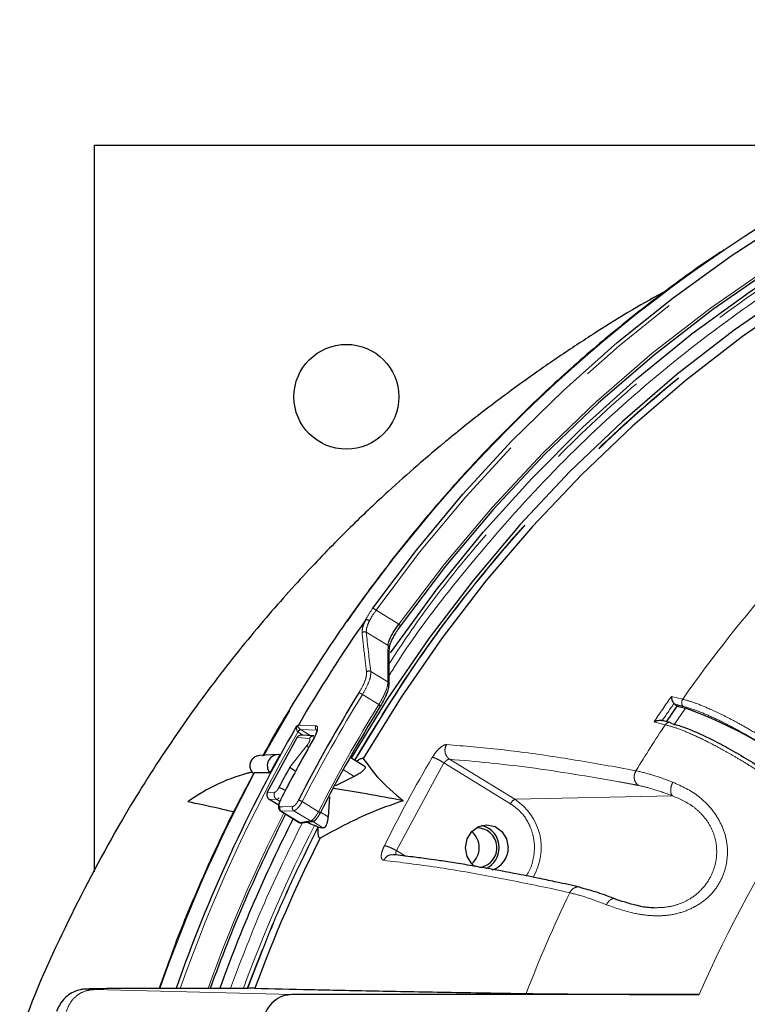
# Model space of a CAD drawing. Units: millimetres. Extents: x 207 to 2007, y 88 to 2868.
# Drawn here: x 1201 to 1288, y 1020 to 1137 of the extents above; entities that cross this region are included whole.
import ezdxf

# ---------------------------------------------------------------- set-up
doc = ezdxf.new("R2010")
doc.units = ezdxf.units.MM
doc.header["$LTSCALE"] = 10
doc.linetypes.add('PHANTOM', pattern=[12.7, 6.35, -1.27, 1.27, -1.27, 1.27, -1.27])

msp = doc.modelspace()

# ---------------------------------------------------------------- linework, layer by layer
at = {"color": 7, "linetype": 'Continuous', "lineweight": 25}
for p, q in [((1210.406028, 1122.055827), (1307.536953, 1122.055827)), ((1210.406028, 1035.427675), (1210.406028, 1122.055827)), ((1279.508165, 1055.394086), (1279.412886, 1055.485989)), ((1279.508165, 1055.394086), (1279.791147, 1055.1753)), ((1278.527683, 1053.324687), (1279.791147, 1055.1753)), ((1279.791147, 1055.1753), (1280.779382, 1054.930185)), ((1230.986191, 1044.901685), (1234.522595, 1051.420021)), ((1232.186014, 1049.405849), (1230.047347, 1049.296577)), ((1242.581761, 1047.997541), (1240.834432, 1049.071104)), ((1229.195711, 1047.317191), (1228.587079, 1047.144617)), ((1229.475883, 1047.225828), (1229.334365, 1047.175183)), ((1234.347674, 1047.41538), (1234.299287, 1047.445108)), ((1241.331448, 1046.804433), (1239.105407, 1045.688326)), ((1232.337783, 1043.365012), (1231.207247, 1044.059611)), ((1238.37197, 1044.384316), (1238.242307, 1041.990491)), ((1232.549706, 1042.680583), (1234.773296, 1041.314407)), ((1235.076957, 1041.254011), (1236.352021, 1041.441123)), ((1237.013766, 1040.77993), (1237.051713, 1040.756619)), ((1237.052358, 1040.75621), (1237.595377, 1040.686696)), ((1268.205264, 1033.591363), (1268.522572, 1033.462771)), ((1225.261708, 1021.528785), (1220.105965, 1021.528785)), ((1225.327128, 1021.561796), (1226.586164, 1021.561796)), ((1225.327128, 1021.561796), (1226.109626, 1021.539314)), ((1228.6042, 1021.55089), (1228.65123, 1021.55089)), ((1282.437466, 1020.805832), (1233.962356, 1020.805832))]:
    msp.add_line(p, q, dxfattribs=at)
at = {"color": 8, "linetype": 'PHANTOM', "lineweight": 18}
for p, q in [((1243.948733, 1066.614353), (1246.651017, 1064.954056)), ((1245.364263, 1062.388654), (1242.770403, 1063.982333)), ((1243.31207, 1059.312514), (1245.357093, 1058.056039)), ((1244.265114, 1055.37097), (1242.318433, 1056.567012)), ((1279.122744, 1056.341688), (1280.465749, 1056.009727)), ((1280.779382, 1054.930185), (1279.398542, 1052.907641)), ((1277.043633, 1053.296384), (1277.292801, 1053.235448)), ((1278.386621, 1052.964396), (1277.292801, 1053.235448)), ((1234.646349, 1052.076249), (1234.623892, 1052.090647)), ((1235.247958, 1051.706617), (1234.646349, 1052.076249)), ((1234.939389, 1052.408219), (1234.950793, 1052.401011)), ((1236.895665, 1052.309303), (1234.950793, 1052.401011)), ((1234.950793, 1052.401011), (1236.184738, 1051.642868)), ((1234.522595, 1051.420021), (1235.993116, 1051.319727)), ((1235.72614, 1050.508954), (1233.657864, 1047.902341)), ((1246.360165, 1037.957669), (1252.028977, 1048.406475)), ((1259.96553, 1043.530238), (1252.028977, 1048.406475)), ((1252.702668, 1048.844411), (1260.471069, 1044.071485)), ((1240.019528, 1047.610492), (1241.331441, 1046.804451)), ((1272.474315, 1047.928539), (1274.887192, 1047.475581)), ((1230.986191, 1044.901685), (1231.859011, 1044.917564)), ((1233.086223, 1045.158376), (1233.147064, 1045.120993)), ((1232.079997, 1044.075359), (1231.207247, 1044.059611)), ((1232.079997, 1044.075359), (1232.483033, 1043.827739)), ((1235.136405, 1043.791604), (1237.080496, 1042.597146)), ((1260.471069, 1044.071485), (1279.254795, 1044.48163)), ((1232.637978, 1042.660103), (1232.557378, 1042.695009)), ((1234.133542, 1042.711763), (1232.637978, 1042.660103)), ((1232.637978, 1042.660103), (1234.850777, 1041.300549)), ((1236.125942, 1041.487624), (1234.133542, 1042.711763)), ((1237.332922, 1042.549192), (1238.242219, 1041.990519)), ((1234.77612, 1041.319287), (1234.850777, 1041.300549)), ((1234.850777, 1041.300549), (1236.125942, 1041.487624)), ((1236.356538, 1041.447838), (1237.595377, 1040.686696)), ((1246.360165, 1037.957669), (1247.427874, 1037.301669)), ((1266.998702, 1032.935428), (1264.62449, 1033.459656)), ((1210.39614, 1021.396742), (1233.962356, 1020.805832))]:
    msp.add_line(p, q, dxfattribs=at)
at = {"color": 7, "linetype": 'Continuous', "lineweight": 25, "flags": 128}
for points in [[(1243.537548, 1066.84099), (1248.748434, 1073.781746), (1254.279137, 1080.436344), (1260.115812, 1086.788113), (1266.243828, 1092.821128), (1272.647824, 1098.520291), (1279.311776, 1103.871307), (1286.218979, 1108.860784), (1293.352129, 1113.476214), (1300.693366, 1117.70603), (1308.22428, 1121.539651), (1315.926015, 1124.967477), (1323.779276, 1127.980883), (1331.764391, 1130.572363), (1339.86135, 1132.735397), (1348.04987, 1134.464583), (1356.309437, 1135.755583), (1364.619362, 1136.605154), (1372.958822, 1137.011192), (1381.306927, 1136.972635)], [(1372.85636, 1132.964092), (1372.852664, 1132.964018), (1364.25909, 1132.52231), (1355.699391, 1131.598662), (1347.197419, 1130.195624), (1338.77686, 1128.317128), (1330.461175, 1125.968407), (1322.273544, 1123.15598), (1314.236772, 1119.887709), (1306.373259, 1116.1727), (1298.704907, 1112.021283), (1291.253094, 1107.445034), (1284.03858, 1102.456721), (1277.081459, 1097.070222), (1270.401132, 1091.300567), (1264.016197, 1085.163812), (1257.944445, 1078.677066), (1252.202812, 1071.858398), (1246.807285, 1064.726814)], [(1245.652602, 1061.516377), (1246.088473, 1062.148466), (1251.222704, 1069.172743), (1256.68981, 1075.906549), (1262.47528, 1082.332051), (1268.563808, 1088.432205), (1274.939248, 1094.190861), (1281.584708, 1099.592755), (1288.482573, 1104.623574), (1295.614577, 1109.269979), (1302.961817, 1113.51966), (1310.504812, 1117.361366), (1318.223591, 1120.784907), (1326.097689, 1123.781214), (1334.106246, 1126.342351), (1342.228042, 1128.46152), (1350.441549, 1130.133132), (1358.725007, 1131.352718), (1367.056467, 1132.117073)], [(1373.200998, 1129.908833), (1364.818581, 1129.446431), (1356.470447, 1128.51725), (1348.179536, 1127.123843), (1339.968623, 1125.270027), (1331.860272, 1122.960887), (1323.876762, 1120.202794), (1316.04002, 1117.003309), (1308.371589, 1113.371226), (1300.892537, 1109.316527), (1293.623405, 1104.850351), (1286.584167, 1099.984963), (1279.794166, 1094.733738), (1273.272067, 1089.111102), (1267.035778, 1083.132504), (1261.102441, 1076.814375), (1255.488344, 1070.174063), (1250.208934, 1063.229824), (1245.278702, 1056.00074), (1240.983957, 1048.979238)], [(1372.459086, 1128.839451), (1364.243901, 1128.32998), (1356.06444, 1127.369321), (1347.942572, 1125.960043), (1339.900011, 1124.105929), (1331.958251, 1121.811914), (1324.138526, 1119.084126), (1316.461746, 1115.929867), (1308.948423, 1112.357584), (1301.618651, 1108.376804), (1294.49202, 1103.998172), (1287.587583, 1099.233414), (1280.923805, 1094.095242), (1274.518488, 1088.597403), (1268.388766, 1082.754602), (1262.551014, 1076.582447), (1257.020854, 1070.097444), (1251.813057, 1063.316931), (1246.941549, 1056.259024), (1242.41935, 1048.9426)], [(1236.533051, 1051.619165), (1235.815673, 1051.667985), (1235.052012, 1051.719953)], [(1232.558555, 1043.949277), (1232.536971, 1043.946939), (1232.529662, 1043.941128)], [(1255.723863, 1036.041492), (1255.32726, 1036.386197), (1254.774257, 1037.266935), (1254.580068, 1038.305835), (1254.774257, 1039.344734), (1255.32726, 1040.225467), (1256.154878, 1040.813952), (1257.131124, 1041.020603), (1258.107371, 1040.813952), (1258.934989, 1040.225467), (1259.487983, 1039.344734), (1259.682172, 1038.305835), (1259.682172, 1038.305835)]]:
    msp.add_lwpolyline(points, dxfattribs=at)
at = {"color": 8, "linetype": 'PHANTOM', "lineweight": 18, "flags": 128}
for points in [[(1372.917101, 1136.632274), (1372.584463, 1136.624209), (1364.292212, 1136.194012), (1356.030436, 1135.324324), (1347.819692, 1134.017288), (1339.680406, 1132.276161), (1331.632835, 1130.105304), (1323.696995, 1127.510062), (1315.892643, 1124.496954), (1308.239185, 1121.073431), (1300.75567, 1117.248024), (1293.46072, 1113.030269), (1286.372483, 1108.430634), (1279.508601, 1103.460585), (1272.886139, 1098.132479), (1266.521595, 1092.45957), (1260.430783, 1086.455976), (1254.628869, 1080.136635), (1249.130293, 1073.517269), (1243.948733, 1066.614353)], [(1246.651017, 1064.954056), (1252.032847, 1072.069286), (1257.758465, 1078.873836), (1263.812048, 1085.34894), (1270.17689, 1091.476717), (1276.835408, 1097.240235), (1283.769232, 1102.623586), (1290.959207, 1107.611918), (1298.385482, 1112.191436), (1306.02755, 1116.349521), (1313.864313, 1120.074662), (1321.874135, 1123.356587), (1330.034895, 1126.186243), (1338.324057, 1128.555826), (1346.718745, 1130.45876), (1355.195771, 1131.889812), (1363.731732, 1132.845013), (1372.303058, 1133.321757), (1372.85636, 1133.336044)], [(1246.651017, 1064.954056), (1246.702132, 1064.910675), (1246.746653, 1064.868877), (1246.782944, 1064.830218), (1246.809672, 1064.796104), (1246.82587, 1064.767801), (1246.830918, 1064.746334), (1246.824642, 1064.732504), (1246.807285, 1064.726814)], [(1244.435508, 1055.164934), (1244.452515, 1055.170094), (1244.457924, 1055.182638), (1244.451537, 1055.202094), (1244.433589, 1055.227761), (1244.404734, 1055.25869), (1244.366036, 1055.293745), (1244.318917, 1055.331631), (1244.265114, 1055.37097)], [(1234.68819, 1052.929695), (1234.965868, 1052.9166), (1236.076543, 1052.864241), (1236.776841, 1052.831217)], [(1236.579507, 1051.413576), (1236.557818, 1051.411024), (1236.550337, 1051.404877)], [(1232.503545, 1043.161471), (1232.79268, 1043.171511), (1233.999231, 1043.213374)], [(1237.266345, 1042.418574), (1237.282967, 1042.423044), (1237.287439, 1042.433913), (1237.279591, 1042.450779), (1237.259717, 1042.473028), (1237.228543, 1042.499832), (1237.18722, 1042.530211), (1237.137256, 1042.56305), (1237.080496, 1042.597146)]]:
    msp.add_lwpolyline(points, dxfattribs=at)
at = {"color": 7, "linetype": 'Continuous', "lineweight": 25}
msp.add_circle((1240.406026, 1092.055833), 6.25, dxfattribs=at)
for centre, radius, start, end in [((1374.825588, 977.389775), 159.575041, 93.02903655, 124.03581118), ((1389.042214, 963.231908), 178.524109, 145.07180267, 149.83838982), ((1245.189417, 1057.776975), 0.325937, 319.08770835, 0.60776088), ((1394.868635, 962.353351), 179.761892, 148.31510781, 152.99758684), ((1394.610238, 962.310155), 176.562905, 148.27101708, 153.0180131), ((1263.147746, 1005.839193), 52.161289, 50.6374493, 70.24362283), ((1392.280805, 961.33982), 182.381443, 149.91028726, 160.73019651), ((1232.300843, 1048.075062), 1.321019, 82.26044116, 220.7772478), ((1390.645524, 962.168335), 180.619241, 151.12694945, 151.91073951), ((1234.100927, 1026.572122), 21.309678, 103.41961537, 126.18017547), ((1392.644719, 961.975225), 180.72158, 151.6102506, 152.48635578), ((1392.612864, 961.015502), 178.968124, 152.98747927, 160.2374267), ((1393.075615, 961.026538), 178.336963, 153.08474258, 160.15704937), ((1235.028264, 1041.590937), 0.340333, 238.56646938, 278.24640548), ((1253.710202, 1038.305832), 2.507916, 310.10758695, 49.89241305), ((1255.959549, 1038.297226), 2.377126, 278.02717142, 91.8611965), ((1255.951472, 1038.374078), 2.637146, 358.51714963, 77.19706994), ((1393.363269, 961.011104), 174.693877, 153.31897785, 159.72558627), ((1255.892163, 1038.26666), 2.695856, 295.72985311, 0.83262047), ((1257.00923, 1038.24071), 2.673735, 286.61335133, 1.39569637)]:
    msp.add_arc(centre, radius, start, end, dxfattribs=at)
at = {"color": 8, "linetype": 'PHANTOM', "lineweight": 18}
for centre, radius, start, end in [((1382.19342, 966.477337), 172.741904, 124.03508881, 151.36048938), ((1411.233897, 964.563203), 159.570597, 138.45394888, 145.03480075), ((1243.280882, 1065.889001), 0.985983, 47.3633745, 74.91122532), ((1242.560267, 1063.638223), 0.403198, 58.58903622, 135.36439149), ((1245.184753, 1062.102573), 0.337737, 359.64403365, 57.89252591), ((1243.103923, 1058.96587), 0.404335, 59.01679765, 136.88886245), ((1245.179187, 1057.77066), 0.336291, 1.66526369, 58.06051988), ((1394.962907, 962.347464), 179.381322, 148.31510972, 152.99758953), ((1241.603875, 1055.642828), 1.168208, 52.28962987, 75.29989881), ((1394.770876, 962.311831), 176.951937, 148.27110514, 153.01787183), ((1412.002042, 963.389051), 162.163808, 145.02617808, 146.32902327), ((1412.084282, 963.407536), 161.493551, 145.23817192, 146.11702616), ((1413.597361, 962.899978), 162.460899, 146.3322563, 148.62812953), ((1392.632867, 961.220864), 182.274939, 150.09711345, 160.6788731), ((1235.205458, 1051.828385), 0.637966, 114.64899543, 155.72653891), ((1235.215049, 1051.848208), 0.612717, 115.54915262, 158.14981797), ((1237.111382, 1052.632899), 0.388906, 149.34034897, 236.31162063), ((1393.427969, 962.10551), 180.492023, 150.34321334, 153.03487284), ((1230.18209, 1048.070781), 1.23318, 96.2729521, 226.57298029), ((1398.538131, 962.014759), 171.619526, 149.51922291, 153.51829816), ((1390.720979, 961.140435), 182.785875, 151.90317154, 160.68505223), ((1234.40621, 1042.635538), 1.36736, 57.72266918, 77.46164859), ((1260.922274, 1043.143331), 1.032015, 115.92587979, 157.98164227), ((1256.708455, 1038.288065), 6.899653, 329.50826509, 56.95252949), ((1418.312153, 961.681809), 148.180906, 146.42392316, 156.48438844), ((1392.811313, 961.001354), 179.398027, 153.0059648, 160.2819494), ((1232.855198, 1042.987054), 0.392532, 153.61887638, 236.40066819), ((1234.35077, 1043.038715), 0.392537, 153.57989726, 236.39969365), ((1236.303472, 1041.778146), 0.340471, 238.57199414, 277.63577375), ((1393.092142, 961.04232), 175.702473, 152.94566173, 159.85512038), ((1417.289299, 960.92603), 166.651183, 154.39931495, 158.90079302)]:
    msp.add_arc(centre, radius, start, end, dxfattribs=at)
for centre, major_axis, start_param, end_param in [((1387.039184, 969.08693), (-122.255707, 166.991748), 0.6733303871, 0.7044051066), ((1389.650202, 950.635619), (-121.616245, 166.118292), 0.551046076, 0.5826317253)]:
    msp.add_ellipse(centre, major_axis=major_axis, ratio=0.4676192739, start_param=start_param, end_param=end_param, dxfattribs=at)
for points, knots in [([(1367.19703, 1131.742197), (1363.136404, 1131.386673), (1354.972504, 1130.67189), (1342.806741, 1128.342307), (1330.700053, 1125.06298), (1318.762073, 1120.738868), (1307.097535, 1115.404963), (1295.836084, 1109.098644), (1285.072897, 1101.873382), (1274.901424, 1093.789111), (1265.407594, 1084.953751), (1256.707146, 1075.418465), (1250.062812, 1067.1868), (1246.606229, 1061.937147), (1245.511853, 1060.275073)], [0, 0, 0, 0, 0.0850431373, 0.1709794892, 0.2577567628, 0.3457245143, 0.4340335298, 0.5226157399, 0.6111935643, 0.6995023818, 0.7874747319, 0.8742474377, 0.9601859377, 1, 1, 1, 1]), ([(1245.503977, 1058.841628), (1245.879179, 1059.444981), (1248.67873, 1063.946869), (1254.774746, 1071.7594), (1263.845304, 1082.183995), (1273.884551, 1091.803508), (1284.71207, 1100.578316), (1296.233967, 1108.36451), (1308.331124, 1115.088901), (1320.885412, 1120.685262), (1333.734907, 1125.109185), (1346.74811, 1128.324285), (1359.792915, 1130.445905), (1368.51948, 1130.899594), (1372.85636, 1131.125065)], [0, 0, 0, 0, 0.0136286798, 0.1016896126, 0.1907460301, 0.2812215662, 0.372104446, 0.4633133653, 0.5545180045, 0.6454007178, 0.7358806658, 0.8249326502, 0.9129960025, 1, 1, 1, 1]), ([(1373.304388, 1129.543959), (1369.008479, 1129.320132), (1360.364379, 1128.869754), (1347.44264, 1126.767096), (1334.55243, 1123.581441), (1321.824314, 1119.198627), (1309.388677, 1113.654728), (1297.40547, 1106.993867), (1285.993256, 1099.280531), (1275.263857, 1090.591753), (1265.33273, 1081.053123), (1256.296344, 1070.76525), (1248.219284, 1060.043762), (1243.614776, 1052.446286), (1241.369851, 1048.742142)], [0, 0, 0, 0, 0.0812995323, 0.1635884689, 0.2468070538, 0.3313511509, 0.4162757021, 0.5015048063, 0.5867298772, 0.6716543368, 0.7562025754, 0.8394170072, 0.9217078956, 1, 1, 1, 1]), ([(1373.304388, 1129.497337), (1368.889525, 1129.264316), (1360.05808, 1128.798185), (1346.938881, 1126.620088), (1334.027575, 1123.375165), (1321.415039, 1118.981051), (1309.187869, 1113.494756), (1297.430721, 1106.94649), (1286.223147, 1099.385181), (1275.644976, 1090.859562), (1265.762444, 1081.433095), (1256.667421, 1071.155545), (1248.430709, 1060.289439), (1243.71997, 1052.527547), (1241.408262, 1048.718543)], [0, 0, 0, 0, 0.0835748269, 0.1671822069, 0.250752671, 0.3343266006, 0.4179348128, 0.5015053669, 0.5850792983, 0.6686876956, 0.752258056, 0.8358320488, 0.9194376248, 1, 1, 1, 1]), ([(1242.675616, 1065.445785), (1242.726011, 1065.541638), (1242.957588, 1065.982107), (1243.282972, 1066.46398), (1243.537548, 1066.84099)], [0, 0, 0, 0, 0.2176162845, 1, 1, 1, 1]), ([(1243.948733, 1066.614353), (1243.713484, 1066.27505), (1243.416759, 1065.847081), (1243.203453, 1065.455206), (1243.159261, 1065.374018)], [0, 0, 0, 0, 0.7928203687, 1, 1, 1, 1]), ([(1242.273356, 1063.921508), (1242.280783, 1064.146636), (1242.294523, 1064.563136), (1242.5674, 1065.181683), (1242.692781, 1065.465893)], [0, 0, 0, 0, 0.5405217747, 1, 1, 1, 1]), ([(1243.159261, 1065.374018), (1243.043774, 1065.118654), (1242.791939, 1064.561794), (1242.777968, 1064.185868), (1242.770403, 1063.982333)], [0, 0, 0, 0, 0.458578979, 1, 1, 1, 1]), ([(1242.808747, 1059.242199), (1242.795043, 1059.349711), (1242.726524, 1059.887269), (1242.533557, 1061.456057), (1242.381094, 1062.900672), (1242.273356, 1063.921508)], [0, 0, 0, 0, 0.0683265826, 0.3416334573, 1, 1, 1, 1]), ([(1241.900319, 1056.772797), (1242.100848, 1057.124685), (1242.481953, 1057.793447), (1242.797993, 1058.672867), (1242.805163, 1059.052461), (1242.808747, 1059.242199)], [0, 0, 0, 0, 0.357087562, 0.6786451781, 1, 1, 1, 1]), ([(1243.31207, 1059.312514), (1243.30888, 1059.101873), (1243.302501, 1058.68063), (1242.957236, 1057.702812), (1242.53863, 1056.958527), (1242.318433, 1056.567012)], [0, 0, 0, 0, 0.3216023711, 0.6431441459, 1, 1, 1, 1]), ([(1244.265114, 1055.37097), (1244.468159, 1055.723541), (1244.874207, 1056.42861), (1245.281946, 1057.405452), (1245.331273, 1057.832507), (1245.357093, 1058.056039)], [0, 0, 0, 0, 0.3228002311, 0.6455356522, 1, 1, 1, 1]), ([(1279.508165, 1055.394086), (1279.699471, 1055.346996), (1280.041088, 1055.262908), (1280.384791, 1055.177026), (1280.53602, 1055.139239)], [0, 0, 0, 0, 0.5600000943, 1, 1, 1, 1]), ([(1280.53602, 1055.139239), (1280.480899, 1055.202147), (1280.370675, 1055.327942), (1280.32493, 1055.583278), (1280.359312, 1055.821783), (1280.430272, 1055.947084), (1280.465749, 1056.009727)], [0, 0, 0, 0, 0.2796465483, 0.5592021885, 0.7796245311, 1, 1, 1, 1]), ([(1280.465749, 1056.009727), (1280.937668, 1055.874054), (1281.889515, 1055.600404), (1283.475291, 1054.94862), (1285.006877, 1054.233022), (1286.425374, 1053.508642), (1288.063395, 1052.609023), (1289.976306, 1051.480427), (1292.1916, 1050.069657), (1294.578188, 1048.439926), (1296.124765, 1047.271563), (1296.92617, 1046.666141)], [0, 0, 0, 0, 0.1217853506, 0.24563747, 0.3294104892, 0.4141034598, 0.4997174612, 0.610063441, 0.7302296303, 0.8602104657, 1, 1, 1, 1]), ([(1296.367193, 1046.160507), (1295.679378, 1046.680796), (1294.303265, 1047.72174), (1292.104286, 1049.237418), (1289.884738, 1050.664885), (1287.696322, 1051.960846), (1285.601422, 1053.09363), (1283.671177, 1054.018711), (1281.933485, 1054.735566), (1281.001455, 1055.004793), (1280.53602, 1055.139239)], [0, 0, 0, 0, 0.1250981548, 0.2502842471, 0.3752589723, 0.5003903028, 0.6255491836, 0.7505158564, 0.8754133325, 1, 1, 1, 1]), ([(1279.15518, 1053.116695), (1279.086515, 1053.159765), (1278.94921, 1053.245891), (1278.717182, 1053.228381), (1278.520671, 1053.128691), (1278.4313, 1053.019156), (1278.386621, 1052.964396)], [0, 0, 0, 0, 0.2796511838, 0.5592015781, 0.7796323058, 1, 1, 1, 1]), ([(1294.854901, 1043.632329), (1294.05419, 1044.235923), (1292.508965, 1045.400749), (1290.361426, 1046.864041), (1288.596359, 1047.999891), (1287.189588, 1048.860604), (1285.523731, 1049.830001), (1283.626125, 1050.853606), (1281.604006, 1051.819564), (1279.813084, 1052.554576), (1278.859421, 1052.828561), (1278.386621, 1052.964396)], [0, 0, 0, 0, 0.1395886726, 0.2693805275, 0.3505138616, 0.4272805329, 0.4996805769, 0.627880426, 0.7540005396, 0.8780403219, 1, 1, 1, 1]), ([(1234.623892, 1052.090647), (1234.607563, 1052.104159), (1234.580945, 1052.126185), (1234.538252, 1052.188382), (1234.49449, 1052.297635), (1234.470508, 1052.481144), (1234.482558, 1052.641672), (1234.493973, 1052.740936), (1234.49397, 1052.767327), (1234.491941, 1052.777678), (1234.48759, 1052.781989), (1234.48215, 1052.781151), (1234.478327, 1052.778704), (1234.476821, 1052.77774)], [0, 0, 0, 0, 0.0747436716, 0.1218410005, 0.2593712433, 0.48479238, 0.8122938134, 0.9023610732, 0.9308958331, 0.9542016319, 0.9729532505, 0.9893461699, 1, 1, 1, 1]), ([(1234.554553, 1052.842365), (1234.554893, 1052.842049), (1234.564732, 1052.832929), (1234.601199, 1052.785427), (1234.661537, 1052.687734), (1234.757877, 1052.567734), (1234.840878, 1052.484377), (1234.89999, 1052.435262), (1234.928784, 1052.415498), (1234.939389, 1052.408219)], [0, 0, 0, 0, 0.0042390816, 0.122517021, 0.4885236378, 0.7283940486, 0.8731504059, 0.953280091, 1, 1, 1, 1]), ([(1236.776841, 1052.831217), (1236.835589, 1052.812725), (1236.953113, 1052.775734), (1236.994861, 1052.528321), (1236.927672, 1052.169925), (1236.775469, 1051.775792), (1236.63527, 1051.516648), (1236.579507, 1051.413576)], [0, 0, 0, 0, 0.2144495755, 0.4289978348, 0.6435761254, 0.8582353062, 1, 1, 1, 1]), ([(1235.993116, 1051.319727), (1236.009769, 1051.314879), (1236.043132, 1051.305166), (1236.063923, 1051.246547), (1236.061406, 1051.159757), (1236.031926, 1051.045644), (1235.980645, 1050.914972), (1235.908613, 1050.77523), (1235.822566, 1050.634707), (1235.758272, 1050.550859), (1235.72614, 1050.508954)], [0, 0, 0, 0, 0.1241436453, 0.2487133599, 0.3735220037, 0.4989862296, 0.6243794713, 0.7493000329, 0.8747082042, 1, 1, 1, 1]), ([(1236.54478, 1051.617256), (1236.461132, 1051.614073), (1236.310376, 1051.608336), (1236.115486, 1051.489293), (1236.033903, 1051.376245), (1235.993116, 1051.319727)], [0, 0, 0, 0, 0.3839722059, 0.6920164797, 1, 1, 1, 1]), ([(1250.636527, 1049.068636), (1250.770496, 1049.275921), (1251.038819, 1049.691085), (1251.523447, 1050.201915), (1251.990589, 1050.550113), (1252.217676, 1050.583834), (1252.331002, 1050.600662)], [0, 0, 0, 0, 0.2496704564, 0.5000553692, 0.7505061877, 1, 1, 1, 1]), ([(1252.331002, 1050.600662), (1252.255801, 1050.428123), (1252.105426, 1050.083113), (1252.163463, 1049.541208), (1252.3755, 1049.108159), (1252.593622, 1048.932319), (1252.702668, 1048.844411)], [0, 0, 0, 0, 0.2796358905, 0.559164046, 0.7796132493, 1, 1, 1, 1]), ([(1252.331002, 1050.600662), (1254.444573, 1050.422186), (1258.605375, 1050.070837), (1265.344323, 1049.168307), (1270.123887, 1048.337233), (1272.474315, 1047.928539)], [0, 0, 0, 0, 0.3441344623, 0.6774674997, 1, 1, 1, 1]), ([(1235.72614, 1050.508954), (1235.740146, 1050.463365), (1235.764523, 1050.384016), (1235.859677, 1050.27624), (1235.900161, 1050.230387)], [0, 0, 0, 0, 0.574546636, 1, 1, 1, 1]), ([(1250.636527, 1049.068636), (1250.711623, 1049.054008), (1250.861816, 1049.024751), (1251.225579, 1048.869617), (1251.636531, 1048.656338), (1251.898162, 1048.489762), (1252.028977, 1048.406475)], [0, 0, 0, 0, 0.249999935, 0.4999988743, 0.7500009441, 1, 1, 1, 1]), ([(1252.702668, 1048.844411), (1252.654935, 1048.845367), (1252.574381, 1048.84698), (1252.459351, 1048.795358), (1252.39723, 1048.759752), (1252.342432, 1048.72555), (1252.268292, 1048.670235), (1252.147566, 1048.560672), (1252.07509, 1048.466434), (1252.028977, 1048.406475)], [0, 0, 0, 0, 0.2503879769, 0.4225453211, 0.4742496427, 0.5028962144, 0.6433233601, 0.7730633944, 1, 1, 1, 1]), ([(1252.702668, 1048.844411), (1255.797087, 1048.57357), (1261.985809, 1048.031898), (1269.257413, 1046.782297), (1272.893148, 1046.157508)], [0, 0, 0, 0, 0.5000092791, 1, 1, 1, 1]), ([(1275.17681, 1045.727935), (1275.052468, 1045.842806), (1274.80383, 1046.072504), (1274.665775, 1046.58319), (1274.697716, 1047.075429), (1274.824039, 1047.342208), (1274.887192, 1047.475581)], [0, 0, 0, 0, 0.2796316236, 0.5591602219, 0.7796078178, 1, 1, 1, 1]), ([(1274.887192, 1047.475581), (1275.506355, 1047.33374), (1276.760507, 1047.046432), (1278.444928, 1046.427115), (1279.297767, 1046.11355)], [0, 0, 0, 0, 0.4936903249, 1, 1, 1, 1]), ([(1279.297767, 1046.11355), (1280.351684, 1045.631103), (1281.93033, 1044.908452), (1283.775147, 1043.137961), (1284.8793, 1041.548505), (1285.624215, 1039.748767), (1285.872887, 1037.836546), (1285.638839, 1035.950322), (1284.967252, 1034.192193), (1283.870703, 1032.665694), (1282.394862, 1031.476332), (1280.65017, 1030.640961), (1278.745903, 1030.196516), (1276.753585, 1030.153483), (1274.140899, 1030.513046), (1272.471959, 1031.110428), (1271.371751, 1031.504237)], [0, 0, 0, 0, 0.1288099136, 0.192942601, 0.2566135816, 0.3189787423, 0.3800366566, 0.4403961781, 0.5002668143, 0.5599048623, 0.6202591307, 0.6816742825, 0.7440910113, 0.8046375733, 0.8712120876, 1, 1, 1, 1]), ([(1272.893148, 1046.157508), (1273.31662, 1046.079246), (1274.072749, 1045.939506), (1274.839486, 1045.792577), (1275.17681, 1045.727935)], [0, 0, 0, 0, 0.5600518077, 1, 1, 1, 1]), ([(1279.297767, 1046.11355), (1279.218094, 1045.943019), (1279.058777, 1045.602022), (1279.00737, 1045.094231), (1279.077982, 1044.703001), (1279.195862, 1044.555415), (1279.254795, 1044.48163)], [0, 0, 0, 0, 0.2796380144, 0.559172411, 0.7796127546, 1, 1, 1, 1]), ([(1231.859011, 1044.917564), (1231.830708, 1044.842344), (1231.774102, 1044.691903), (1231.796451, 1044.444559), (1231.897701, 1044.220884), (1232.019232, 1044.123867), (1232.079997, 1044.075359)], [0, 0, 0, 0, 0.2499983261, 0.5000020631, 0.7500035166, 1, 1, 1, 1]), ([(1232.362596, 1045.461335), (1232.322382, 1045.390418), (1232.241892, 1045.248476), (1232.098094, 1045.069402), (1231.959836, 1044.943392), (1231.892604, 1044.926169), (1231.859011, 1044.917564)], [0, 0, 0, 0, 0.2500903415, 0.5005604905, 0.7504530767, 1, 1, 1, 1]), ([(1232.362596, 1045.461335), (1232.398946, 1045.456199), (1232.471645, 1045.445928), (1232.660142, 1045.375609), (1232.877113, 1045.276162), (1233.01652, 1045.197638), (1233.086223, 1045.158376)], [0, 0, 0, 0, 0.250000459, 0.4999982557, 0.7499992796, 1, 1, 1, 1]), ([(1275.17681, 1045.727935), (1275.757049, 1045.596323), (1276.917531, 1045.333096), (1278.475705, 1044.765453), (1279.254795, 1044.48163)], [0, 0, 0, 0, 0.4999978138, 1, 1, 1, 1]), ([(1232.3955, 1044.254471), (1232.355475, 1044.217435), (1232.229577, 1044.10094), (1232.140651, 1044.085732), (1232.079997, 1044.075359)], [0, 0, 0, 0, 0.31792188, 1, 1, 1, 1]), ([(1232.558555, 1043.949277), (1232.52729, 1043.883599), (1232.454722, 1043.731153), (1232.385965, 1043.506982), (1232.366148, 1043.313258), (1232.402147, 1043.183234), (1232.469749, 1043.168725), (1232.503545, 1043.161471)], [0, 0, 0, 0, 0.1592982616, 0.3697520582, 0.5800415048, 0.7900586908, 1, 1, 1, 1]), ([(1233.999231, 1043.213374), (1234.021618, 1043.216816), (1234.084143, 1043.226428), (1234.216559, 1043.311226), (1234.387036, 1043.482203), (1234.560005, 1043.710864), (1234.655364, 1043.8838), (1234.703054, 1043.970288)], [0, 0, 0, 0, 0.1222352622, 0.3413970272, 0.5607375256, 0.7803190674, 1, 1, 1, 1]), ([(1235.136405, 1043.791604), (1235.067585, 1043.668802), (1234.92994, 1043.423187), (1234.682334, 1043.097735), (1234.439691, 1042.853691), (1234.252505, 1042.731777), (1234.164908, 1042.71704), (1234.133542, 1042.711763)], [0, 0, 0, 0, 0.2194590752, 0.4389400457, 0.6583281696, 0.8776558132, 1, 1, 1, 1]), ([(1261.805381, 1034.959043), (1261.886336, 1035.067407), (1262.259582, 1035.56702), (1262.625008, 1036.647757), (1262.851143, 1038.07094), (1262.744018, 1039.444566), (1262.298697, 1040.974931), (1261.408018, 1042.465205), (1260.407344, 1043.204033), (1259.96553, 1043.530238)], [0, 0, 0, 0, 0.0420352993, 0.1938043219, 0.3410427122, 0.4799788639, 0.6080709376, 0.8269568547, 1, 1, 1, 1]), ([(1279.254795, 1044.48163), (1280.12486, 1044.107354), (1281.405388, 1043.556508), (1282.925269, 1042.140077), (1283.81753, 1040.864445), (1284.392546, 1039.380093), (1284.573281, 1037.797753), (1284.364044, 1036.200453), (1283.746346, 1034.630505), (1282.724236, 1033.2417), (1281.416159, 1032.19355), (1280.02232, 1031.540194), (1278.536779, 1031.170512), (1277.547905, 1031.153761), (1277.019551, 1031.144812)], [0, 0, 0, 0, 0.1638791301, 0.241190812, 0.3174720464, 0.3945078481, 0.4701367739, 0.5434663316, 0.6225244313, 0.7085086677, 0.786987973, 0.8586675033, 0.9244863776, 1, 1, 1, 1]), ([(1236.125942, 1041.487624), (1236.179522, 1041.50578), (1236.286674, 1041.54209), (1236.508263, 1041.747185), (1236.743906, 1042.037458), (1236.941463, 1042.339154), (1237.04408, 1042.529572), (1237.080496, 1042.597146)], [0, 0, 0, 0, 0.2197293525, 0.439427179, 0.6592420688, 0.879075419, 1, 1, 1, 1]), ([(1226.586164, 1021.561796), (1227.884782, 1024.968325), (1230.436135, 1031.661021), (1233.580815, 1038.061175), (1235.124878, 1041.203701)], [0, 0, 0, 0, 0.5089920519, 1, 1, 1, 1]), ([(1237.013766, 1040.77993), (1235.471055, 1037.644982), (1232.385632, 1031.375085), (1229.864677, 1024.825622), (1228.6042, 1021.55089)], [0, 0, 0, 0, 0.4999999202, 1, 1, 1, 1]), ([(1237.051713, 1040.756619), (1235.510811, 1037.625408), (1232.429015, 1031.363003), (1229.910489, 1024.821588), (1228.65123, 1021.55089)], [0, 0, 0, 0, 0.5000014326, 1, 1, 1, 1]), ([(1244.844936, 1036.80227), (1244.759912, 1036.837934), (1244.589761, 1036.909306), (1244.534625, 1037.32041), (1244.634553, 1037.886655), (1244.828626, 1038.323812), (1244.925472, 1038.541962)], [0, 0, 0, 0, 0.2498766107, 0.5000568487, 0.7505185775, 1, 1, 1, 1]), ([(1244.925472, 1038.541962), (1245.001501, 1038.529053), (1245.153559, 1038.503235), (1245.527224, 1038.366345), (1245.95178, 1038.178148), (1246.224037, 1038.031162), (1246.360165, 1037.957669)], [0, 0, 0, 0, 0.25000051, 0.50000151, 0.7500009231, 1, 1, 1, 1]), ([(1246.360165, 1037.957669), (1246.335752, 1037.887633), (1246.297381, 1037.777555), (1246.281305, 1037.635025), (1246.283865, 1037.558053), (1246.296442, 1037.477495), (1246.314918, 1037.442272), (1246.330705, 1037.412175)], [0, 0, 0, 0, 0.3240486107, 0.5093122644, 0.7098102364, 0.7520415352, 1, 1, 1, 1]), ([(1244.844936, 1036.80227), (1244.947609, 1036.956557), (1245.152914, 1037.26507), (1245.597987, 1037.484019), (1245.880891, 1037.466866), (1245.991631, 1037.460152)], [0, 0, 0, 0, 0.3784175037, 0.7566859687, 1, 1, 1, 1]), ([(1264.62449, 1033.459656), (1262.312977, 1033.940015), (1257.612516, 1034.916824), (1250.994913, 1036.043095), (1246.916611, 1036.546535), (1244.844936, 1036.80227)], [0, 0, 0, 0, 0.3225285593, 0.6558615579, 1, 1, 1, 1]), ([(1266.998702, 1032.935428), (1267.100616, 1033.092724), (1267.304404, 1033.407256), (1267.747284, 1033.610231), (1268.064313, 1033.65119), (1268.193397, 1033.5964), (1268.205264, 1033.591363)], [0, 0, 0, 0, 0.3487003007, 0.697268141, 0.972169434, 1, 1, 1, 1]), ([(1271.371751, 1031.504237), (1270.524058, 1031.827287), (1268.849801, 1032.465336), (1267.610522, 1032.780055), (1266.998702, 1032.935428)], [0, 0, 0, 0, 0.5063096828, 1, 1, 1, 1]), ([(1271.371751, 1031.504237), (1271.469116, 1031.66003), (1271.66381, 1031.971559), (1272.018355, 1032.212006), (1272.329839, 1032.264748), (1272.479058, 1032.174935), (1272.553657, 1032.130034)], [0, 0, 0, 0, 0.2796377956, 0.5591721694, 0.7796162633, 1, 1, 1, 1]), ([(1210.39614, 1021.396742), (1210.024712, 1021.36053), (1209.281669, 1021.288088), (1208.282996, 1020.717062), (1207.469382, 1019.87542), (1207.180284, 1019.14192), (1207.035678, 1018.775022)], [0, 0, 0, 0, 0.2497278162, 0.4995805748, 0.7496894576, 1, 1, 1, 1]), ([(1209.703178, 1021.448854), (1209.615087, 1021.444485), (1209.294262, 1021.428572), (1209.932876, 1021.410124), (1210.39614, 1021.396742)], [0, 0, 0, 0, 0.2745779325, 1, 1, 1, 1])]:
    msp.add_open_spline(points, degree=3, knots=knots, dxfattribs=at)
at = {"color": 7, "linetype": 'Continuous', "lineweight": 25}
for points, knots in [([(1285.395872, 1109.571393), (1285.115104, 1109.391347), (1282.587189, 1107.770295), (1277.999611, 1104.389729), (1271.665103, 1099.419621), (1265.578648, 1094.104556), (1259.729127, 1088.498841), (1254.136438, 1082.603401), (1248.810286, 1076.435009), (1243.766675, 1070.004361), (1239.003148, 1063.334146), (1234.581002, 1056.408762), (1231.731567, 1051.691915), (1230.450227, 1049.235412), (1230.441665, 1049.218998)], [0, 0, 0, 0, 0.0123287202, 0.1110024755, 0.2096823807, 0.3083685365, 0.4070608877, 0.5057592376, 0.6044636731, 0.7031737011, 0.8018893784, 0.9006101283, 0.9993358769, 1, 1, 1, 1]), ([(1278.563239, 1104.743072), (1277.192223, 1103.979333), (1274.397791, 1102.422665), (1270.216491, 1099.806342), (1265.988811, 1097.041396), (1262.024392, 1094.277629), (1258.615023, 1091.771071), (1255.958255, 1089.729423), (1254.043512, 1088.207991), (1252.660429, 1087.083368), (1251.003832, 1085.713574), (1248.575911, 1083.648753), (1245.083296, 1080.533077), (1240.860441, 1076.529111), (1235.987975, 1071.553046), (1230.572508, 1065.511723), (1224.811834, 1058.385779), (1219.066359, 1050.363509), (1212.999101, 1040.742989), (1207.153948, 1029.550798), (1203.141132, 1020.844136), (1201.597094, 1016.123788), (1201.493091, 1015.805836)], [0, 0, 0, 0, 0.0411003106, 0.0837714065, 0.1282633636, 0.1723059149, 0.2090215482, 0.2378743243, 0.2588146126, 0.2718753038, 0.2830316705, 0.3121969798, 0.3506125383, 0.3983569376, 0.4554840462, 0.5220319505, 0.5980250404, 0.680955071, 0.7648554248, 0.8777558666, 0.9917659091, 1, 1, 1, 1]), ([(1242.692781, 1065.465893), (1242.692383, 1065.465646), (1242.691304, 1065.464977), (1242.688749, 1065.462669), (1242.683067, 1065.45626), (1242.67879, 1065.450247), (1242.675616, 1065.445785)], [0, 0, 0, 0, 0.0723603103, 0.1964271687, 0.4037103957, 1, 1, 1, 1]), ([(1242.692781, 1065.465893), (1242.719732, 1065.476552), (1242.773635, 1065.497872), (1242.884946, 1065.493821), (1243.00348, 1065.463013), (1243.088107, 1065.421337), (1243.137789, 1065.389475), (1243.151807, 1065.379383), (1243.159261, 1065.374018)], [0, 0, 0, 0, 0.2261446253, 0.452292886, 0.6784483354, 0.9046027397, 0.9492785729, 1, 1, 1, 1]), ([(1245.364263, 1062.388654), (1245.364925, 1062.401853), (1245.373937, 1062.581542), (1245.50478, 1063.049284), (1245.947638, 1063.941314), (1246.416544, 1064.616457), (1246.651017, 1064.954056)], [0, 0, 0, 0, 0.0256961299, 0.3498291221, 0.6748872557, 1, 1, 1, 1]), ([(1246.807285, 1064.726814), (1246.552023, 1064.351797), (1246.234788, 1063.885735), (1246.004067, 1063.460368), (1245.958995, 1063.377271)], [0, 0, 0, 0, 0.8046476062, 1, 1, 1, 1]), ([(1245.958995, 1063.377271), (1245.829799, 1063.122366), (1245.591908, 1062.653008), (1245.532217, 1062.336621), (1245.504944, 1062.192061)], [0, 0, 0, 0, 0.5430917391, 1, 1, 1, 1]), ([(1245.51534, 1057.78033), (1245.5107, 1058.144258), (1245.492166, 1059.598029), (1245.509493, 1061.028265), (1245.522482, 1062.100465)], [0, 0, 0, 0, 0.2503335935, 1, 1, 1, 1]), ([(1245.435732, 1057.563518), (1245.410333, 1057.364344), (1245.361824, 1056.983952), (1244.988508, 1056.111412), (1244.619819, 1055.480388), (1244.435508, 1055.164934)], [0, 0, 0, 0, 0.3546899964, 0.6774047563, 1, 1, 1, 1]), ([(1279.122744, 1056.341688), (1279.122915, 1056.268454), (1279.123205, 1056.144705), (1279.17463, 1055.916692), (1279.251692, 1055.729736), (1279.341326, 1055.57687), (1279.389619, 1055.51512), (1279.412606, 1055.485728)], [0, 0, 0, 0, 0.2978411515, 0.5032866025, 0.7762428602, 0.8934931484, 1, 1, 1, 1]), ([(1234.554553, 1052.842365), (1234.555393, 1052.842708), (1234.568599, 1052.848112), (1234.590621, 1052.85771), (1234.618878, 1052.8721), (1234.639154, 1052.884088), (1234.655174, 1052.895099), (1234.667267, 1052.904831), (1234.677134, 1052.914684), (1234.683545, 1052.922242), (1234.686941, 1052.92769), (1234.68819, 1052.929695)], [0, 0, 0, 0, 0.0213751678, 0.3358139961, 0.5487567231, 0.6938006586, 0.7934901828, 0.8907352534, 0.9327601098, 0.9752663962, 1, 1, 1, 1]), ([(1277.043633, 1053.296384), (1277.126033, 1053.343737), (1277.265278, 1053.423758), (1277.522071, 1053.496872), (1277.735738, 1053.50997), (1277.91085, 1053.48189), (1277.982018, 1053.453467), (1278.015891, 1053.439938)], [0, 0, 0, 0, 0.2973574948, 0.502496596, 0.775940431, 0.8933569417, 1, 1, 1, 1]), ([(1278.963229, 1053.216328), (1278.738345, 1053.272508), (1278.383455, 1053.361166), (1278.031386, 1053.447413), (1277.902414, 1053.479007)], [0, 0, 0, 0, 0.6336745121, 1, 1, 1, 1]), ([(1279.15518, 1053.116695), (1279.622112, 1052.982069), (1280.556303, 1052.712723), (1282.299781, 1051.99242), (1284.233271, 1051.064475), (1286.328767, 1049.930761), (1288.517554, 1048.634008), (1290.735611, 1047.206377), (1292.929129, 1045.693605), (1294.301181, 1044.65608), (1294.986353, 1044.137963)], [0, 0, 0, 0, 0.1250984178, 0.2502839786, 0.3752590094, 0.500389945, 0.6255484038, 0.7505156949, 0.875413205, 1, 1, 1, 1]), ([(1234.476821, 1052.77774), (1234.477719, 1052.778808), (1234.483754, 1052.785987), (1234.500439, 1052.804683), (1234.5277, 1052.829133), (1234.545115, 1052.837714), (1234.554553, 1052.842365)], [0, 0, 0, 0, 0.0304513334, 0.2046558499, 0.5689511887, 1, 1, 1, 1]), ([(1235.061018, 1051.711217), (1235.018641, 1051.714586), (1234.909304, 1051.723276), (1234.742376, 1051.654581), (1234.603875, 1051.544785), (1234.544799, 1051.454105), (1234.522595, 1051.420021)], [0, 0, 0, 0, 0.1988358701, 0.5130237334, 0.8169606641, 1, 1, 1, 1]), ([(1236.895495, 1052.368219), (1236.897014, 1052.362417), (1236.900347, 1052.34968), (1236.885554, 1052.189022), (1236.806304, 1051.931287), (1236.689228, 1051.646898), (1236.575923, 1051.45965), (1236.541484, 1051.402735)], [0, 0, 0, 0, 0.1639444894, 0.3598991997, 0.5918246178, 0.8759331853, 1, 1, 1, 1]), ([(1236.550345, 1051.404905), (1235.842389, 1050.144022), (1234.459884, 1047.681751), (1233.162536, 1045.167591), (1232.529535, 1043.940886)], [0, 0, 0, 0, 0.5120815146, 1, 1, 1, 1]), ([(1230.067157, 1049.275781), (1229.980201, 1049.275685), (1229.744029, 1049.275424), (1229.392778, 1049.089538), (1229.080727, 1048.769211), (1228.903252, 1048.347347), (1228.890734, 1047.885636), (1229.031162, 1047.453397), (1229.239338, 1047.254124), (1229.333744, 1047.163755)], [0, 0, 0, 0, 0.0894790615, 0.2430247068, 0.3947227185, 0.5477101219, 0.704515164, 0.8660003454, 1, 1, 1, 1]), ([(1242.419384, 1048.942656), (1242.412111, 1048.949879), (1242.397549, 1048.964342), (1242.339437, 1048.963659), (1242.240714, 1048.938489), (1242.05069, 1048.858862), (1241.823382, 1048.740818), (1241.666469, 1048.636063), (1241.607057, 1048.5964)], [0, 0, 0, 0, 0.0862482567, 0.1727005489, 0.2787615805, 0.4486368368, 0.7912386627, 1, 1, 1, 1]), ([(1242.419384, 1048.942656), (1242.951595, 1048.181801), (1244.231022, 1046.352716), (1246.083786, 1044.806231), (1247.165844, 1043.903046)], [0, 0, 0, 0, 0.4159758176, 1, 1, 1, 1]), ([(1229.355319, 1047.137623), (1228.438406, 1045.415987), (1226.228035, 1041.265694), (1223.115275, 1034.465524), (1220.261599, 1027.652885), (1218.729821, 1023.282351), (1218.114601, 1021.526978)], [0, 0, 0, 0, 0.2097177815, 0.5055600958, 0.8014140604, 1, 1, 1, 1]), ([(1231.300496, 1047.212277), (1231.07912, 1047.21374), (1230.470641, 1047.217759), (1229.862665, 1047.222691), (1229.475883, 1047.225828)], [0, 0, 0, 0, 0.3638185236, 1, 1, 1, 1]), ([(1234.298526, 1047.445574), (1234.232101, 1047.487624), (1234.130571, 1047.551897), (1233.995861, 1047.642807), (1233.878833, 1047.724168), (1233.778859, 1047.79975), (1233.698778, 1047.863429), (1233.672127, 1047.888776), (1233.657864, 1047.902341)], [0, 0, 0, 0, 0.2405432606, 0.3676672074, 0.4993043421, 0.7082919596, 0.8438859668, 1, 1, 1, 1]), ([(1242.574601, 1047.985787), (1242.595045, 1047.976818), (1242.660451, 1047.948124), (1242.653963, 1047.831416), (1242.555256, 1047.654145), (1242.341874, 1047.435594), (1242.020022, 1047.189701), (1241.663356, 1046.970238), (1241.422808, 1046.850072), (1241.331448, 1046.804433)], [0, 0, 0, 0, 0.0660876004, 0.2114334068, 0.3565916785, 0.5116661343, 0.6849857223, 0.8803570015, 1, 1, 1, 1]), ([(1230.986191, 1044.901685), (1230.960264, 1044.836387), (1230.908439, 1044.705863), (1230.911937, 1044.488285), (1230.980347, 1044.288609), (1231.088565, 1044.143415), (1231.174826, 1044.082504), (1231.207247, 1044.059611)], [0, 0, 0, 0, 0.2187503639, 0.4372626398, 0.6579553223, 0.8714456133, 1, 1, 1, 1]), ([(1247.165844, 1043.903046), (1245.689493, 1044.182391), (1242.861874, 1044.717412), (1240.192615, 1045.147752), (1238.917025, 1045.353404)], [0, 0, 0, 0, 0.5221180011, 1, 1, 1, 1]), ([(1226.965854, 1042.559539), (1226.379182, 1042.698313), (1224.34028, 1043.180604), (1222.693908, 1043.526308), (1221.521261, 1043.77254)], [0, 0, 0, 0, 0.2877392643, 1, 1, 1, 1]), ([(1232.530281, 1043.940653), (1232.47345, 1043.816339), (1232.353224, 1043.553349), (1232.291755, 1043.231316), (1232.320173, 1042.970281), (1232.410962, 1042.779728), (1232.513391, 1042.714782), (1232.552962, 1042.689691)], [0, 0, 0, 0, 0.2597895235, 0.5495923846, 0.7406333064, 0.8997982696, 1, 1, 1, 1]), ([(1247.165844, 1043.903046), (1245.774177, 1043.414761), (1242.42663, 1042.24023), (1239.172214, 1040.480683), (1237.270748, 1039.452628)], [0, 0, 0, 0, 0.4157275109, 1, 1, 1, 1]), ([(1236.348085, 1041.446608), (1236.375034, 1041.449506), (1236.459706, 1041.458609), (1236.600258, 1041.535655), (1236.788525, 1041.686648), (1237.005286, 1041.953351), (1237.187362, 1042.229185), (1237.26123, 1042.385579), (1237.280773, 1042.426956)], [0, 0, 0, 0, 0.0603526912, 0.1896228491, 0.3965683152, 0.6690185101, 0.9124336369, 1, 1, 1, 1]), ([(1234.778342, 1041.322249), (1234.805089, 1041.304184), (1234.879612, 1041.253853), (1234.992585, 1041.239819), (1235.058575, 1041.255055), (1235.073616, 1041.258528)], [0, 0, 0, 0, 0.3017913086, 0.8408567765, 1, 1, 1, 1]), ([(1236.615812, 1040.958009), (1236.53179, 1040.979017), (1236.363745, 1041.021034), (1236.020546, 1041.159184), (1235.779606, 1041.281171), (1235.663302, 1041.340056)], [0, 0, 0, 0, 0.3409275782, 0.6818598228, 1, 1, 1, 1]), ([(1237.595377, 1040.686696), (1237.655136, 1040.691129), (1237.774677, 1040.699997), (1237.945871, 1040.871863), (1238.088937, 1041.14266), (1238.194479, 1041.507627), (1238.233198, 1041.806585), (1238.241419, 1041.972579), (1238.242307, 1041.990491)], [0, 0, 0, 0, 0.1851887222, 0.3704516825, 0.555588966, 0.7531934995, 0.9733672386, 1, 1, 1, 1]), ([(1236.615812, 1040.958009), (1236.641041, 1040.951741), (1236.691499, 1040.939206), (1236.796492, 1040.896261), (1236.908871, 1040.841674), (1236.97918, 1040.800289), (1237.013766, 1040.77993)], [0, 0, 0, 0, 0.2520093103, 0.5040163767, 0.7560169621, 1, 1, 1, 1]), ([(1237.270748, 1039.452628), (1237.256212, 1039.446469), (1237.227107, 1039.434138), (1237.182099, 1039.457619), (1237.135016, 1039.527483), (1237.081293, 1039.700359), (1237.029788, 1040.114947), (1237.043205, 1040.495614), (1237.052396, 1040.756387)], [0, 0, 0, 0, 0.0561377245, 0.1124064945, 0.1814399843, 0.2920108598, 0.5149989211, 1, 1, 1, 1]), ([(1268.207663, 1033.598106), (1267.291977, 1033.801588), (1265.702122, 1034.154881), (1263.697775, 1034.576244), (1262.165529, 1034.888888), (1259.902392, 1035.337491), (1257.743939, 1035.739005), (1255.673654, 1036.097774), (1254.568946, 1036.282768), (1253.509008, 1036.453982), (1252.500687, 1036.610998), (1251.39244, 1036.777334), (1249.989802, 1036.977724), (1248.126083, 1037.226646), (1246.759267, 1037.383642), (1245.991737, 1037.471803)], [0, 0, 0, 0, 0.111606963, 0.1937769103, 0.2508032731, 0.3059037913, 0.4843291889, 0.5351185303, 0.5859087021, 0.635535329, 0.681946676, 0.7272257904, 0.7926020317, 0.8835364717, 1, 1, 1, 1]), ([(1272.553657, 1032.130034), (1271.781828, 1032.427226), (1270.238162, 1033.021611), (1269.094437, 1033.315717), (1268.522572, 1033.462771)], [0, 0, 0, 0, 0.4999975455, 1, 1, 1, 1]), ([(1277.019551, 1031.144812), (1277.01698, 1031.144662), (1276.471882, 1031.112881), (1274.822347, 1031.39107), (1273.473925, 1031.830282), (1272.553657, 1032.130034)], [0, 0, 0, 0, 0.0015025267, 0.3185475313, 1, 1, 1, 1]), ([(1209.703178, 1021.448836), (1209.639186, 1021.448982), (1209.462296, 1021.449386), (1209.062626, 1021.430957), (1208.510585, 1021.330212), (1207.829895, 1021.087865), (1207.073803, 1020.612575), (1206.327443, 1019.841489), (1206.043697, 1019.134967), (1205.893991, 1018.762203)], [0, 0, 0, 0, 0.0518490971, 0.1433230062, 0.2560708932, 0.3953385109, 0.5657653056, 0.7708958965, 1, 1, 1, 1]), ([(1214.731666, 1021.518531), (1213.700637, 1021.51265), (1211.638313, 1021.500887), (1209.922684, 1021.475821), (1209.763975, 1021.456323), (1209.703178, 1021.448854)], [0, 0, 0, 0, 0.3814837439, 0.7630660932, 1, 1, 1, 1]), ([(1210.12449, 1021.457166), (1210.127039, 1021.456897), (1210.148086, 1021.454671), (1210.054013, 1021.451765), (1209.856954, 1021.44952), (1209.735377, 1021.448979), (1209.703178, 1021.448836)], [0, 0, 0, 0, 0.0753425501, 0.6220314875, 0.899898928, 1, 1, 1, 1]), ([(1220.105965, 1021.528785), (1219.131453, 1021.528351), (1217.187443, 1021.527485), (1215.54825, 1021.521517), (1214.730768, 1021.51854)], [0, 0, 0, 0, 0.5012898653, 1, 1, 1, 1]), ([(1226.109626, 1021.539314), (1226.137472, 1021.538145), (1226.193128, 1021.53581), (1226.102871, 1021.532739), (1225.891835, 1021.53036), (1225.595455, 1021.528997), (1225.361022, 1021.528848), (1225.261708, 1021.528785)], [0, 0, 0, 0, 0.2025647303, 0.4048819616, 0.6138546226, 0.8364140287, 1, 1, 1, 1]), ([(1226.586164, 1021.561796), (1226.740998, 1021.561664), (1227.050862, 1021.561401), (1227.525029, 1021.559291), (1227.904864, 1021.55648), (1228.069657, 1021.554309), (1228.138307, 1021.553404)], [0, 0, 0, 0, 0.2739112954, 0.5481694129, 0.8117759039, 1, 1, 1, 1]), ([(1228.138307, 1021.553404), (1228.164913, 1021.553066), (1228.218082, 1021.552388), (1228.333314, 1021.551595), (1228.466748, 1021.551004), (1228.5564, 1021.55093), (1228.6042, 1021.55089)], [0, 0, 0, 0, 0.236357411, 0.4723400719, 0.7186690685, 1, 1, 1, 1]), ([(1229.492766, 1021.545465), (1229.46358, 1021.546046), (1229.405238, 1021.547207), (1229.246636, 1021.548763), (1229.053428, 1021.549979), (1228.84485, 1021.550753), (1228.712946, 1021.550846), (1228.65123, 1021.55089)], [0, 0, 0, 0, 0.1968002789, 0.3934017947, 0.5954742314, 0.8107280464, 1, 1, 1, 1]), ([(1229.492766, 1021.545465), (1231.649669, 1021.493037), (1235.963474, 1021.388182), (1243.646416, 1021.230781), (1252.140899, 1021.073576), (1258.58741, 1020.969707), (1261.810658, 1020.917772)], [0, 0, 0, 0, 0.2484416856, 0.4968831228, 0.7484421161, 1, 1, 1, 1]), ([(1233.962356, 1020.805832), (1233.565616, 1020.76443), (1232.772148, 1020.681628), (1231.722418, 1020.033409), (1230.967966, 1019.163082), (1230.710525, 1018.473446), (1230.599513, 1018.176066)], [0, 0, 0, 0, 0.2661807382, 0.532354253, 0.7983452821, 1, 1, 1, 1]), ([(1261.810658, 1020.917772), (1262.330181, 1020.910333), (1263.36935, 1020.895452), (1265.361505, 1020.874929), (1267.598673, 1020.856481), (1270.074289, 1020.840289), (1272.727687, 1020.826836), (1275.56678, 1020.816122), (1278.488018, 1020.808919), (1280.805244, 1020.806089), (1282.092704, 1020.805886), (1282.437466, 1020.805832)], [0, 0, 0, 0, 0.1142895, 0.2286058633, 0.3426457469, 0.4567214734, 0.5759006163, 0.6951177018, 0.8239752275, 0.952863429, 1, 1, 1, 1])]:
    msp.add_open_spline(points, degree=3, knots=knots, dxfattribs=at)

doc.saveas('drawing.dxf')
